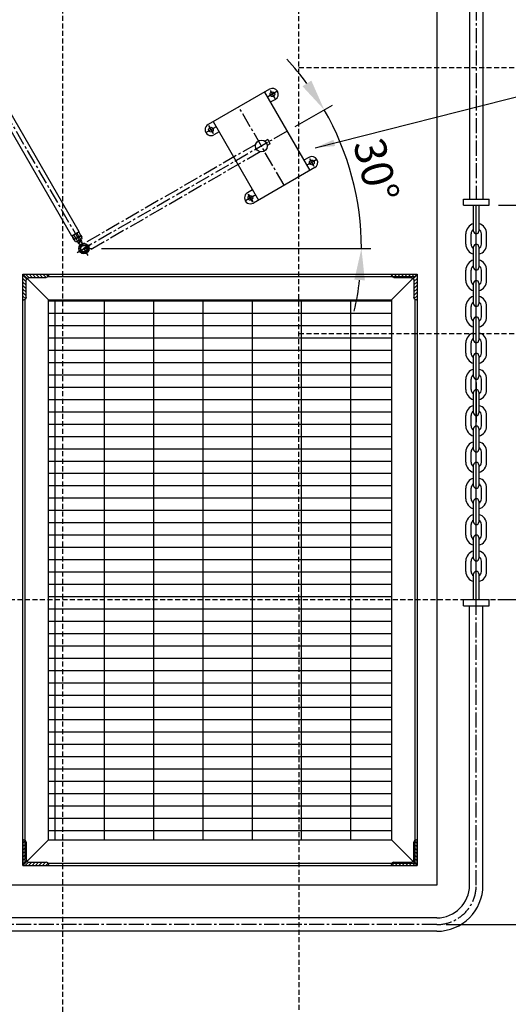
# Model space of a CAD drawing. Extents: x 4335 to 57985, y -28831 to 120155.
# Drawn here: x 27012 to 28251, y 110085 to 112583 of the extents above; entities that cross this region are included whole.
import ezdxf

# ---------------------------------------------------------------- set-up
doc = ezdxf.new("R2010")
doc.units = 0
doc.header["$LTSCALE"] = 2
doc.header["$MEASUREMENT"] = 0
doc.linetypes.add('CENTER2', pattern=[28.575, 19.05, -3.175, 3.175, -3.175])
doc.linetypes.add('HIDDEN', pattern=[9.525, 6.35, -3.175])
doc.layers.get('0').update_dxf_attribs({"linetype": 'CONTINUOUS'})
doc.layers.get('DEFPOINTS').update_dxf_attribs({"color": 252, "linetype": 'CONTINUOUS'})
for name, color, linetype in [('CENT-1', 4, 'CENTER2'), ('CONT-1', 3, 'CONTINUOUS'), ('CONT-3', 1, 'CONTINUOUS'), ('HIDD-1', 3, 'HIDDEN'), ('HIDD-2', 2, 'HIDDEN')]:
    doc.layers.add(name, color=color, linetype=linetype)
doc.styles.get("Standard").update_dxf_attribs({"font": 'ROMANS', "bigfont": 'WHGTXT'})
doc.dimstyles.new('1', dxfattribs={"dimscale": 40, "dimtxt": 2, "dimasz": 2, "dimexe": 0.6, "dimexo": 0.6, "dimgap": 0.6, "dimtad": 1, "dimdec": 0, "dimzin": 12, "dimdsep": 46, "dimtxsty": 'Standard', "dimcen": 2, "dimclrd": 3, "dimclre": 3, "dimclrt": 30, "dimadec": 0, "dimazin": 0, "dimtfac": 1, "dimtdec": 0, "dimtmove": 0, "dimatfit": 3, "dimfxl": 1, "dimtvp": 1, "dimtolj": 1, "dimtzin": 12, "dimarcsym": 0})
doc.dimstyles.new('25', dxfattribs={"dimscale": 25, "dimtxt": 2, "dimasz": 2, "dimexe": 0.6, "dimexo": 0.6, "dimgap": 0.6, "dimtad": 1, "dimdec": 0, "dimzin": 12, "dimdsep": 46, "dimtxsty": 'Standard', "dimcen": 2, "dimclrd": 3, "dimclre": 3, "dimclrt": 30, "dimadec": 0, "dimazin": 0, "dimtfac": 1, "dimtdec": 0, "dimtmove": 0, "dimatfit": 3, "dimfxl": 1, "dimtvp": 1, "dimtolj": 1, "dimtzin": 12, "dimarcsym": 0})

# ---------------------------------------------------------------- blocks, each defined once
blk = doc.blocks.new('*D397')
at = {"color": 3, "lineweight": -2}
for p, q in [((28226.6, 111112.5), (28566.2, 111112.5)), ((28542.2, 111032.5), (28542.2, 110367.5)), ((28094.1, 110287.5), (28566.2, 110287.5))]:
    blk.add_line(p, q, dxfattribs=at)
at = {"color": 3}
for points in [[(28528.9, 111032.5), (28555.5, 111032.5), (28542.2, 111112.5)], [(28528.9, 110367.5), (28555.5, 110367.5), (28542.2, 110287.5)]]:
    blk.add_solid(points, dxfattribs=at)
at = {"layer": 'DEFPOINTS', "color": 0}
for p in [(28202.6, 111112.5), (28070.1, 110287.5), (28542.2, 110287.5)]:
    blk.add_point(p, dxfattribs=at)
at = {"color": 30, "insert": (28478.2, 110700), "char_height": 80, "attachment_point": 5, "rotation": 90}
blk.add_mtext('\\A1;825', dxfattribs=at)
blk = doc.blocks.new('*D398')
at = {"color": 3, "lineweight": -2}
for p, q in [((28226.6, 112112.5), (28566.2, 112112.5)), ((28542.2, 111192.5), (28542.2, 112032.5)), ((28250.6, 111112.5), (28566.2, 111112.5))]:
    blk.add_line(p, q, dxfattribs=at)
at = {"color": 3}
for points in [[(28528.9, 112032.5), (28555.5, 112032.5), (28542.2, 112112.5)], [(28528.9, 111192.5), (28555.5, 111192.5), (28542.2, 111112.5)]]:
    blk.add_solid(points, dxfattribs=at)
at = {"layer": 'DEFPOINTS', "color": 0}
for p in [(28202.6, 112112.5), (28542.2, 112112.5), (28226.6, 111112.5)]:
    blk.add_point(p, dxfattribs=at)
at = {"color": 30, "insert": (28478.2, 111612.5), "char_height": 80, "attachment_point": 5, "rotation": 90}
blk.add_mtext('\\A1;1000', dxfattribs=at)
blk = doc.blocks.new('*D399')
at = {"color": 3, "lineweight": -2}
for p, q in [((28211.1, 113137.5), (28566.2, 113137.5)), ((28542.2, 112192.5), (28542.2, 113057.5)), ((28226.6, 112112.5), (28566.2, 112112.5))]:
    blk.add_line(p, q, dxfattribs=at)
at = {"color": 3}
for points in [[(28528.9, 113057.5), (28555.5, 113057.5), (28542.2, 113137.5)], [(28528.9, 112192.5), (28555.5, 112192.5), (28542.2, 112112.5)]]:
    blk.add_solid(points, dxfattribs=at)
at = {"layer": 'DEFPOINTS', "color": 0}
for p in [(28187.1, 113137.5), (28542.2, 113137.5), (28202.6, 112112.5)]:
    blk.add_point(p, dxfattribs=at)
at = {"color": 30, "insert": (28478.2, 112625), "char_height": 80, "attachment_point": 5, "rotation": 90}
blk.add_mtext('\\A1;1025', dxfattribs=at)
blk = doc.blocks.new('*D404')
at = {"color": 3, "lineweight": -2}
for p, q in [((27710.8, 112312.3), (27805.3, 112366.8)), ((27219.8, 112002.8), (27902.8, 112002.8))]:
    blk.add_line(p, q, dxfattribs=at)
for start, end in [(36.514, 43.0281), (0, 30), (346.9719, 353.486)]:
    blk.add_arc((27174.8, 112002.8), 704, start, end, dxfattribs=at)
at = {"color": 3}
for points in [[(27751.7, 112429), (27729.4, 112414.4), (27784.5, 112354.8)], [(27860.9, 111923.7), (27887.6, 111922.2), (27878.8, 112002.8)]]:
    blk.add_solid(points, dxfattribs=at)
at = {"layer": 'DEFPOINTS', "color": 0}
for p in [(27690, 112300.3), (27868.1, 112125.1), (27174.8, 112002.8), (27174.8, 112002.8), (27195.8, 112002.8)]:
    blk.add_point(p, dxfattribs=at)
at = {"color": 30, "insert": (27916.6, 112201.6), "char_height": 80, "attachment_point": 5, "rotation": 285}
blk.add_mtext('\\A1;30°', dxfattribs=at)
blk = doc.blocks.new('AG')
h = blk.add_hatch()
h.set_pattern_fill('ANSI31', color=2, scale=50, style=0)
h.paths.add_polyline_path([(-27227, -59525), (-27162, -59525), (-27162, -59523, 0.414214), (-27168, -59517), (-27210.5, -59517, -0.414214), (-27219, -59508.5), (-27219, -59466, 0.414214), (-27225, -59460), (-27227, -59460)])
at = {"color": 2}
for p, q in [((-27227, -59460), (-27227, -59525)), ((-27227, -59460), (-27225, -59460)), ((-27219, -59466), (-27219, -59508.5)), ((-27227, -59525), (-27162, -59525)), ((-27210.5, -59517), (-27168, -59517)), ((-27162, -59523), (-27162, -59525))]:
    blk.add_line(p, q, dxfattribs=at)
for centre, radius, start, end in [((-27225, -59466), 6, 0, 90), ((-27210.5, -59508.5), 8.5, 180, 270), ((-27168, -59523), 6, 0, 90)]:
    blk.add_arc(centre, radius, start, end, dxfattribs=at)
blk = doc.blocks.new('2')
h = blk.add_hatch()
h.set_pattern_fill('GRATE', color=256, scale=1000, style=0)
h.set_pattern_definition([(0, (-27522.786, -49994.074), (0, 31.25), []), (90, (-27522.79, -49994.07), (-125, 8e-15), [])])
h.paths.add_polyline_path([(-437.7, -608.3), (432.3, -608.3), (432.3, 491.7), (432.3, 761.7), (-437.7, 761.7), (-437.7, 491.7)])
at = {"layer": 'CONT-1'}
for p, q in [((-502.7, 826.7), (-502.7, 426.7)), ((-437.7, 761.7), (-502.7, 826.7)), ((-437.7, 826.7), (497.3, 826.7)), ((432.3, 761.7), (497.3, 826.7)), ((497.3, 426.7), (497.3, 826.7)), ((-496.7, 820.7), (-496.7, 432.7)), ((-439.2, 820.7), (491.3, 820.7)), ((491.3, 432.7), (491.3, 820.7)), ((-437.7, 761.7), (-437.7, 491.7)), ((-437.7, 761.7), (432.3, 761.7)), ((432.3, 491.7), (432.3, 761.7)), ((-437.7, 491.7), (-437.7, -608.3)), ((432.3, -608.3), (432.3, 491.7)), ((-502.7, 426.7), (-502.7, -608.3)), ((-496.7, 432.7), (-496.7, -609.8)), ((491.3, -609.8), (491.3, 432.7)), ((497.3, -608.3), (497.3, 426.7)), ((-437.7, -608.3), (-502.7, -673.3)), ((-437.7, -608.3), (432.3, -608.3)), ((432.3, -608.3), (497.3, -673.3)), ((-439.2, -667.3), (491.3, -667.3)), ((-437.7, -673.3), (497.3, -673.3))]:
    blk.add_line(p, q, dxfattribs=at)
at = {"extrusion": (0, 0, -1), "zscale": -1}
for p, rotation in [((-26724.3, -58698.3), 180), ((59027.7, -26400.3), 270)]:
    blk.add_blockref('AG', p, dxfattribs=dict(at, rotation=rotation))
at = {"extrusion": (0, 0, -1), "xscale": -1, "zscale": -1}
blk.add_blockref('AG', (-26724.3, 58851.7), dxfattribs=at)
at = {"extrusion": (0, 0, -1), "xscale": -1, "zscale": -1, "rotation": 270}
blk.add_blockref('AG', (59027.7, 26553.7), dxfattribs=at)

msp = doc.modelspace()

# ---------------------------------------------------------------- linework, layer by layer
for p, q in [((27143.9, 112034.6), (26681.9, 112834.8)), ((27162.7, 112045.5), (26700.7, 112845.7)), ((27162.7, 112045.5), (27143.9, 112034.6)), ((27149.8, 112026.5), (27144.8, 112035.2)), ((27146.4, 112030.3), (27147.3, 112030.8)), ((27149.4, 112025.1), (27146.4, 112030.3)), ((27154.4, 112029.1), (27149.4, 112037.8)), ((27149.4, 112025.1), (27167.2, 112035.4)), ((27149.8, 112026.5), (27167.6, 112036.8)), ((27158.9, 112021.3), (27154.9, 112028.3)), ((27169.2, 112027.3), (27156.3, 112019.9)), ((27162.2, 112033.6), (27157.2, 112042.3)), ((27166.7, 112036.3), (27161.7, 112045)), ((27166.7, 112025.8), (27162.7, 112032.8)), ((27169, 112021.4), (27166.5, 112025.7)), ((27170.6, 112020), (27167.1, 112026.1)), ((27170.5, 112029.7), (27167.2, 112035.4)), ((27170.6, 112031.6), (27167.6, 112036.8)), ((27169.2, 112027.3), (27170.5, 112029.7)), ((27169.7, 112031.1), (27170.6, 112031.6)), ((27153.6, 112019.9), (27150.3, 112025.6)), ((27156.3, 112019.9), (27153.6, 112019.9)), ((27161.9, 112015), (27158.4, 112021.1)), ((27161.5, 112017.1), (27159, 112021.4)), ((27169.6, 112021.8), (27160.9, 112016.8)), ((27164.7, 112014.3), (27161.9, 112015)), ((27165.7, 112012.6), (27164.7, 112014.3)), ((27169.9, 112017.3), (27170.6, 112020)), ((27170.9, 112015.6), (27169.9, 112017.3)), ((27174.8, 112002.8), (27195.8, 112002.8))]:
    msp.add_line(p, q)
at = {"color": 7}
msp.add_line((28170.1, 111662.5), (28170.1, 111562.5), dxfattribs=at)
for radius in [13.3, 12, 8.77, 8]:
    msp.add_circle((27174.8, 112002.8), radius)
msp.add_point((27174.8, 112002.8))
at = {"layer": 'CENT-1'}
for p, q in [((28170.1, 114162.5), (28170.1, 112128.5)), ((26659.8, 112894.8), (27184.7, 111985.5)), ((27682.6, 112163.2), (27567.6, 112362.4)), ((27690, 112300.3), (27174.8, 112002.8)), ((27610.8, 112267.2), (27169.3, 112012.3)), ((27621.8, 112248.2), (27180.3, 111993.3)), ((27157.5, 111992.8), (27192, 112012.8)), ((28170.1, 110387.5), (28170.1, 111112.5)), ((28070.1, 110287.5), (25420.1, 110287.5))]:
    msp.add_line(p, q, dxfattribs=at)
msp.add_arc((28070.1, 110387.5), 100, 270, 0, dxfattribs=at)
at = {"layer": 'CONT-1'}
for p, q in [((28153.1, 114146.5), (28153.1, 112128.5)), ((28187.1, 114146.5), (28187.1, 112128.5)), ((27645.5, 112407.4), (27489.6, 112317.4)), ((27664.4, 112401), (27640.7, 112387.3)), ((27666, 112401.9), (27645.1, 112389.9)), ((27647.6, 112403.8), (27658.6, 112384.8)), ((27648.2, 112402.7), (27659.1, 112383.9)), ((27632.5, 112399.9), (27747.5, 112200.7)), ((27660.5, 112381.4), (27647.5, 112373.9)), ((27505.9, 112309.5), (27484.2, 112296.9)), ((27508.5, 112311), (27484.9, 112297.3)), ((27491, 112315.1), (27502.7, 112294.8)), ((27491.5, 112314.1), (27502.8, 112294.6)), ((27502.6, 112324.9), (27617.6, 112125.7)), ((27517.6, 112298.9), (27504.6, 112291.4)), ((27641.6, 112279.3), (27634, 112274.9)), ((27647.6, 112268.9), (27641.6, 112279.3)), ((27647.6, 112268.9), (27640, 112264.5)), ((27745.5, 112234.2), (27732.5, 112226.7)), ((27764.4, 112227.8), (27740.7, 112214.1)), ((27766, 112228.7), (27744.4, 112216.2)), ((27758.4, 112211.9), (27747.5, 112230.8)), ((27747.9, 112230), (27758.4, 112211.9)), ((27760.5, 112208.2), (27604.6, 112118.2)), ((27602.6, 112151.7), (27589.6, 112144.2)), ((27605.9, 112136.3), (27584.2, 112123.7)), ((27608.5, 112137.8), (27584.9, 112124.1)), ((27603.3, 112120.5), (27591.6, 112140.8)), ((27592, 112140), (27602.9, 112121.2)), ((28137.6, 112112.5), (28137.6, 112128.5)), ((28137.6, 112128.5), (28202.6, 112128.5)), ((28202.6, 112112.5), (28202.6, 112128.5)), ((28137.6, 112112.5), (28202.6, 112112.5)), ((28163.5, 112046.9), (28163.5, 112112.5)), ((28170.1, 111112.5), (28170.1, 112112.5)), ((28176.7, 112112.5), (28176.7, 112046.9)), ((28143.7, 112013.9), (28143.7, 112040.3)), ((28156.9, 112013.9), (28156.9, 112040.3)), ((28183.3, 112013.9), (28183.3, 112040.3)), ((28196.5, 112013.9), (28196.5, 112040.3)), ((28163.5, 111954.6), (28163.5, 112007.4)), ((28176.7, 112007.4), (28176.7, 111954.6)), ((28143.7, 111921.7), (28143.7, 111948)), ((28156.9, 111921.7), (28156.9, 111948)), ((28183.3, 111921.7), (28183.3, 111948)), ((28196.5, 111921.7), (28196.5, 111948)), ((28163.5, 111862.4), (28163.5, 111915.1)), ((28176.7, 111915.1), (28176.7, 111862.4)), ((28143.7, 111829.4), (28143.7, 111855.8)), ((28156.9, 111829.4), (28156.9, 111855.8)), ((28183.3, 111829.4), (28183.3, 111855.8)), ((28196.5, 111829.4), (28196.5, 111855.8)), ((28163.5, 111770.1), (28163.5, 111822.8)), ((28176.7, 111822.8), (28176.7, 111770.1)), ((28143.7, 111737.1), (28143.7, 111763.5)), ((28156.9, 111737.1), (28156.9, 111763.5)), ((28183.3, 111737.1), (28183.3, 111763.5)), ((28196.5, 111737.1), (28196.5, 111763.5)), ((28163.5, 111677.8), (28163.5, 111730.6)), ((28176.7, 111730.6), (28176.7, 111677.8)), ((28143.7, 111644.9), (28143.7, 111671.2)), ((28156.9, 111644.9), (28156.9, 111671.2)), ((28183.3, 111644.9), (28183.3, 111671.2)), ((28196.5, 111644.9), (28196.5, 111671.2)), ((28163.5, 111585.6), (28163.5, 111638.3)), ((28176.7, 111638.3), (28176.7, 111585.6)), ((28143.7, 111552.6), (28143.7, 111579)), ((28156.9, 111552.6), (28156.9, 111579)), ((28183.3, 111552.6), (28183.3, 111579)), ((28196.5, 111552.6), (28196.5, 111579)), ((28163.5, 111493.3), (28163.5, 111546)), ((28176.7, 111546), (28176.7, 111493.3)), ((28143.7, 111460.4), (28143.7, 111486.7)), ((28156.9, 111460.4), (28156.9, 111486.7)), ((28183.3, 111460.4), (28183.3, 111486.7)), ((28196.5, 111460.4), (28196.5, 111486.7)), ((28163.5, 111401), (28163.5, 111453.8)), ((28176.7, 111453.8), (28176.7, 111401)), ((28143.7, 111368.1), (28143.7, 111394.5)), ((28156.9, 111368.1), (28156.9, 111394.5)), ((28183.3, 111368.1), (28183.3, 111394.5)), ((28196.5, 111368.1), (28196.5, 111394.5)), ((28163.5, 111308.8), (28163.5, 111361.5)), ((28176.7, 111361.5), (28176.7, 111308.8)), ((28143.7, 111275.8), (28143.7, 111302.2)), ((28156.9, 111275.8), (28156.9, 111302.2)), ((28183.3, 111275.8), (28183.3, 111302.2)), ((28196.5, 111275.8), (28196.5, 111302.2)), ((28163.5, 111216.5), (28163.5, 111269.2)), ((28176.7, 111269.2), (28176.7, 111216.5)), ((28143.7, 111183.6), (28143.7, 111209.9)), ((28156.9, 111183.6), (28156.9, 111209.9)), ((28183.3, 111183.6), (28183.3, 111209.9)), ((28196.5, 111183.6), (28196.5, 111209.9)), ((28163.5, 111112.5), (28163.5, 111177)), ((28176.7, 111177), (28176.7, 111112.5)), ((28137.6, 111096.5), (28137.6, 111112.5)), ((28137.6, 111112.5), (28202.6, 111112.5)), ((28202.6, 111096.5), (28202.6, 111112.5)), ((28137.6, 111096.5), (28202.6, 111096.5)), ((28153.1, 110387.5), (28153.1, 111096.5)), ((28187.1, 110387.5), (28187.1, 111096.5)), ((28070.1, 110304.5), (25420.1, 110304.5)), ((28070.1, 110270.5), (25420.1, 110270.5))]:
    msp.add_line(p, q, dxfattribs=at)
for centre, radius in [((27653, 112394.4), 6), ((27653, 112394.4), 6), ((27497.1, 112304.4), 6), ((27497.1, 112304.4), 6), ((27625.1, 112262.8), 15), ((27753, 112221.2), 6), ((27753, 112221.2), 6), ((27597.1, 112131.2), 6), ((27597.1, 112131.2), 6)]:
    msp.add_circle(centre, radius, dxfattribs=at)
for centre, radius, start, end in [((27653, 112394.4), 15, 300, 120), ((27497.1, 112304.4), 15, 120, 300), ((27753, 112221.2), 15, 300, 120), ((27597.1, 112131.2), 15, 120, 300), ((28170.1, 112040.3), 26.4, 104.4775, 180), ((28170.1, 112040.3), 13.2, 120, 180), ((28170.1, 112040.3), 26.4, 0, 75.5225), ((28170.1, 112040.3), 13.2, 0, 60), ((28170.1, 112046.9), 6.59, 180, 0), ((28170.1, 112013.9), 26.4, 180, 255.5225), ((28170.1, 112013.9), 13.2, 180, 240), ((28170.1, 112007.4), 6.59, 0, 180), ((28170.1, 112013.9), 13.2, 300, 0), ((28170.1, 112013.9), 26.4, 284.4775, 0), ((28170.1, 111948), 26.4, 104.4775, 180), ((28170.1, 111948), 13.2, 120, 180), ((28170.1, 111954.6), 6.59, 180, 0), ((28170.1, 111948), 26.4, 0, 75.5225), ((28170.1, 111948), 13.2, 0, 60), ((28170.1, 111921.7), 26.4, 180, 255.5225), ((28170.1, 111921.7), 13.2, 180, 240), ((28170.1, 111915.1), 6.59, 0, 180), ((28170.1, 111921.7), 26.4, 284.4775, 0), ((28170.1, 111921.7), 13.2, 300, 0), ((28170.1, 111855.8), 26.4, 104.4775, 180), ((28170.1, 111855.8), 26.4, 0, 75.5225), ((28170.1, 111855.8), 13.2, 120, 180), ((28170.1, 111862.4), 6.59, 180, 0), ((28170.1, 111855.8), 13.2, 0, 60), ((28170.1, 111829.4), 26.4, 180, 255.5225), ((28170.1, 111829.4), 13.2, 180, 240), ((28170.1, 111822.8), 6.59, 0, 180), ((28170.1, 111829.4), 13.2, 300, 0), ((28170.1, 111829.4), 26.4, 284.4775, 0), ((28170.1, 111763.5), 26.4, 104.4775, 180), ((28170.1, 111763.5), 26.4, 0, 75.5225), ((28170.1, 111763.5), 13.2, 120, 180), ((28170.1, 111770.1), 6.59, 180, 0), ((28170.1, 111763.5), 13.2, 0, 60), ((28170.1, 111737.1), 26.4, 180, 255.5225), ((28170.1, 111737.1), 13.2, 180, 240), ((28170.1, 111730.6), 6.59, 0, 180), ((28170.1, 111737.1), 26.4, 284.4775, 0), ((28170.1, 111737.1), 13.2, 300, 0), ((28170.1, 111671.2), 26.4, 104.4775, 180), ((28170.1, 111671.2), 13.2, 120, 180), ((28170.1, 111677.8), 6.59, 180, 0), ((28170.1, 111671.2), 26.4, 0, 75.5225), ((28170.1, 111671.2), 13.2, 0, 60), ((28170.1, 111644.9), 26.4, 180, 255.5225), ((28170.1, 111644.9), 13.2, 180, 240), ((28170.1, 111638.3), 6.59, 0, 180), ((28170.1, 111644.9), 13.2, 300, 0), ((28170.1, 111644.9), 26.4, 284.4775, 0), ((28170.1, 111579), 26.4, 104.4775, 180), ((28170.1, 111579), 26.4, 0, 75.5225), ((28170.1, 111579), 13.2, 120, 180), ((28170.1, 111585.6), 6.59, 180, 0), ((28170.1, 111579), 13.2, 0, 60), ((28170.1, 111552.6), 26.4, 180, 255.5225), ((28170.1, 111552.6), 13.2, 180, 240), ((28170.1, 111546), 6.59, 0, 180), ((28170.1, 111552.6), 26.4, 284.4775, 0), ((28170.1, 111552.6), 13.2, 300, 0), ((28170.1, 111486.7), 26.4, 104.4775, 180), ((28170.1, 111486.7), 26.4, 0, 75.5225), ((28170.1, 111486.7), 13.2, 120, 180), ((28170.1, 111493.3), 6.59, 180, 0), ((28170.1, 111486.7), 13.2, 0, 60), ((28170.1, 111460.4), 26.4, 180, 255.5225), ((28170.1, 111460.4), 13.2, 180, 240), ((28170.1, 111453.8), 6.59, 0, 180), ((28170.1, 111460.4), 26.4, 284.4775, 0), ((28170.1, 111460.4), 13.2, 300, 0), ((28170.1, 111394.5), 26.4, 104.4775, 180), ((28170.1, 111394.5), 13.2, 120, 180), ((28170.1, 111394.5), 26.4, 0, 75.5225), ((28170.1, 111394.5), 13.2, 0, 60), ((28170.1, 111401), 6.59, 180, 0), ((28170.1, 111368.1), 26.4, 180, 255.5225), ((28170.1, 111368.1), 13.2, 180, 240), ((28170.1, 111361.5), 6.59, 0, 180), ((28170.1, 111368.1), 26.4, 284.4775, 0), ((28170.1, 111368.1), 13.2, 300, 0), ((28170.1, 111302.2), 26.4, 104.4775, 180), ((28170.1, 111302.2), 26.4, 0, 75.5225), ((28170.1, 111302.2), 13.2, 120, 180), ((28170.1, 111308.8), 6.59, 180, 0), ((28170.1, 111302.2), 13.2, 0, 60), ((28170.1, 111275.8), 26.4, 180, 255.5225), ((28170.1, 111275.8), 13.2, 180, 240), ((28170.1, 111269.2), 6.59, 0, 180), ((28170.1, 111275.8), 13.2, 300, 0), ((28170.1, 111275.8), 26.4, 284.4775, 0), ((28170.1, 111209.9), 26.4, 104.4775, 180), ((28170.1, 111209.9), 26.4, 0, 75.5225), ((28170.1, 111209.9), 13.2, 120, 180), ((28170.1, 111216.5), 6.59, 180, 0), ((28170.1, 111209.9), 13.2, 0, 60), ((28170.1, 111183.6), 26.4, 180, 255.5225), ((28170.1, 111183.6), 13.2, 180, 240), ((28170.1, 111177), 6.59, 0, 180), ((28170.1, 111183.6), 13.2, 300, 0), ((28170.1, 111183.6), 26.4, 284.4775, 0), ((28070.1, 110387.5), 117, 270, 0), ((28070.1, 110387.5), 83, 270, 0)]:
    msp.add_arc(centre, radius, start, end, dxfattribs=at)
msp.add_point((27625.1, 112262.8), dxfattribs=at)
at = {"layer": 'CONT-3'}
for p, q in [((28070.1, 115887.5), (28070.1, 110387.5)), ((28070.1, 110387.5), (25478.3, 110387.5))]:
    msp.add_line(p, q, dxfattribs=at)
at = {"layer": 'HIDD-1'}
msp.add_line((27120.1, 112707.5), (27120.1, 104565.4), dxfattribs=at)
for points in [[(27720.1, 112462.5), (28320.1, 112462.5)], [(27720.1, 111787.5), (28320.1, 111787.5)]]:
    msp.add_lwpolyline(points, dxfattribs=at)
at = {"layer": 'HIDD-2'}
for points in [[(27720.1, 111112.5), (27720.1, 115162.5)], [(25920.1, 111112.5), (29520.1, 111112.5)], [(27720.1, 111112.5), (27720.1, 104437.4)]]:
    msp.add_lwpolyline(points, dxfattribs=at)

# ---------------------------------------------------------------- block references
at = {"xscale": -1, "rotation": 180}
msp.add_blockref('2', (27522.8, 111264.2), dxfattribs=at)

# ---------------------------------------------------------------- dimensions: what is measured, and where the dimension line sits
for base, p1, p2, picture, middle in [((28542.2, 113137.5), (28202.6, 112112.5), (28187.1, 113137.5), '*D399', (28478.2, 112625)), ((28542.2, 112112.5), (28226.6, 111112.5), (28202.6, 112112.5), '*D398', (28478.2, 111612.5)), ((28542.2, 110287.5), (28202.6, 111112.5), (28070.1, 110287.5), '*D397', (28478.2, 110700))]:
    dim = msp.add_linear_dim(base=base, p1=p1, p2=p2, angle=270, dimstyle='1')
    dim.commit()
    dim.dimension.update_dxf_attribs({"geometry": picture, "text_midpoint": middle})
dim = msp.add_angular_dim_2l(base=(27868.1, 112125.1), line1=((27690, 112300.3), (27174.8, 112002.8)), line2=((27174.8, 112002.8), (27195.8, 112002.8)), dimstyle='1')
dim.commit()
dim.dimension.update_dxf_attribs({"geometry": '*D404', "text_midpoint": (27916.6, 112201.6)})

# ---------------------------------------------------------------- leaders
msp.add_leader([(27761.4, 112258.5), (28594.3, 112469.9)], dimstyle='25', override={"dimgap": 0.6, "dimtad": 0})

doc.saveas('drawing.dxf')
